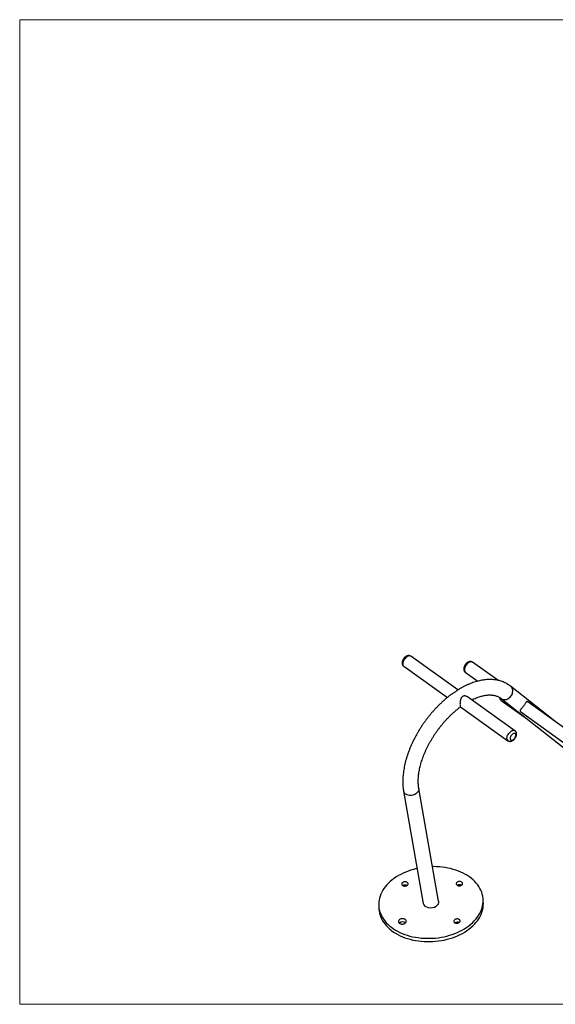
# Model space of a CAD drawing. Units: inches. Extents: x 16 to 7637, y 551 to 8551.
# Drawn here: x 16 to 1194, y 551 to 2715 of the extents above; entities that cross this region are included whole.
import ezdxf

# ---------------------------------------------------------------- set-up
doc = ezdxf.new("R2010")
doc.units = ezdxf.units.IN
doc.header["$MEASUREMENT"] = 0
doc.layers.add('Frame', color=7, linetype='Continuous', lineweight=15, plot=False)

msp = doc.modelspace()

# ---------------------------------------------------------------- linework, layer by layer
for p, q in [((980, 1241.9), (876.4, 1315.9)), ((1067.6, 1263), (1011.9, 1302.8)), ((860.7, 1293.9), (956.8, 1225.3)), ((996.2, 1280.8), (1023.6, 1261.3)), ((1193, 1173.5), (1095.8, 1249.9)), ((1105.4, 1152.3), (1001.3, 1226.7)), ((1074.7, 1223.2), (1313.7, 1035.3)), ((1075, 1218.8), (1132.6, 1177.7)), ((1241, 1139.2), (1133.7, 1215.8)), ((985.4, 1204.9), (1089.7, 1130.3)), ((1117.5, 1194.2), (1225.3, 1117.2)), ((860.5, 1019.7), (903.7, 772.8)), ((937.3, 777.8), (894, 1025.6)), ((1035.8, 775.2), (1035.3, 782.5)), ((805.8, 767.2), (806.3, 759.9))]:
    msp.add_line(p, q)
at = {"flags": 128}
for points in [[(876.4, 1315.9), (876, 1316.1), (874.8, 1316.6), (873.4, 1316.7), (871.9, 1316.6), (870.4, 1316.1), (868.7, 1315.3), (867.1, 1314.2), (865.5, 1312.8), (863.9, 1311.3), (862.6, 1309.5), (861.3, 1307.7), (860.3, 1305.8), (859.5, 1303.8), (858.9, 1301.9), (858.6, 1300), (858.6, 1298.3)], [(1011.9, 1302.8), (1011.5, 1303), (1010.3, 1303.5), (1009, 1303.6), (1007.5, 1303.5), (1005.9, 1303), (1004.2, 1302.2), (1002.6, 1301.1), (1001, 1299.7), (999.5, 1298.2), (998.1, 1296.4), (996.8, 1294.6), (995.8, 1292.7), (995, 1290.7), (994.4, 1288.8), (994.1, 1286.9), (994.1, 1285.2)], [(1074.8, 1223.2), (1076, 1222.3), (1077.9, 1221.4), (1079.9, 1220.9), (1082.1, 1220.6), (1084.3, 1220.8), (1086.5, 1221.2), (1088.7, 1222), (1090.8, 1223.1), (1092.8, 1224.4), (1094.7, 1226.1), (1096.3, 1227.9), (1097.7, 1230), (1098.9, 1232.1), (1099.7, 1234.4), (1100.3, 1236.7), (1100.5, 1239.1), (1100.4, 1241.3), (1100, 1243.5), (1099.2, 1245.5), (1098.2, 1247.3), (1096.9, 1248.9), (1095.8, 1249.9)], [(1087.6, 1134.7), (1087.7, 1136.4), (1088, 1138.3), (1088.5, 1140.2), (1089.3, 1142.2), (1090.4, 1144.1), (1091.6, 1146), (1093, 1147.7), (1094.5, 1149.2), (1096.1, 1150.6), (1097.8, 1151.7), (1099.4, 1152.5), (1101, 1153), (1102.5, 1153.2), (1103.9, 1153), (1105, 1152.6), (1105.5, 1152.3)], [(1094.7, 1134.8), (1094.9, 1133.6), (1095.4, 1132.6), (1096.1, 1131.9), (1097.1, 1131.5), (1098.2, 1131.5), (1099.4, 1131.7), (1100.7, 1132.3), (1102, 1133.2), (1103.3, 1134.3), (1104.5, 1135.6), (1105.5, 1137.1), (1106.3, 1138.6), (1106.9, 1140.2), (1107.2, 1141.7), (1107.2, 1143.1), (1107, 1144.3), (1106.5, 1145.2), (1105.8, 1145.9), (1104.8, 1146.3), (1103.7, 1146.3), (1102.5, 1146.1), (1101.2, 1145.5), (1099.9, 1144.6), (1098.6, 1143.5), (1097.5, 1142.2), (1096.5, 1140.7), (1095.6, 1139.2), (1095.1, 1137.6), (1094.7, 1136.1), (1094.7, 1134.8)], [(894, 1025.5), (894, 1025.1), (894.1, 1023.3), (893.7, 1021.5), (893.1, 1019.7), (892.1, 1017.9), (890.7, 1016.3), (889.1, 1014.8), (887.2, 1013.5), (885.2, 1012.3), (882.9, 1011.4), (880.5, 1010.7), (878.1, 1010.3), (875.6, 1010.1), (873.2, 1010.2), (870.9, 1010.6), (868.6, 1011.2), (866.6, 1012.1), (864.8, 1013.2)], [(890.2, 849.6), (888.7, 849.3), (882.6, 847.7), (876.6, 845.9), (870.8, 844), (865.1, 841.7), (859.6, 839.3), (854.3, 836.7), (849.2, 833.9), (844.3, 830.9), (839.6, 827.8), (835.2, 824.5), (831.1, 821), (827.2, 817.4), (823.7, 813.6), (820.4, 809.7), (817.4, 805.8), (814.8, 801.7), (812.4, 797.5), (810.5, 793.3), (808.8, 789), (807.5, 784.7), (806.6, 780.3), (806, 776), (805.7, 771.6), (805.8, 767.2), (806.3, 762.9), (807.1, 758.6), (808.3, 754.3), (809.8, 750.1), (811.7, 746), (813.9, 742), (816.4, 738), (819.2, 734.2), (822.4, 730.5), (825.9, 727), (829.6, 723.6), (833.7, 720.3), (838, 717.3), (842.5, 714.4), (847.3, 711.6), (852.4, 709.1), (857.6, 706.8), (863, 704.7), (868.7, 702.8), (874.4, 701.2), (880.3, 699.7), (886.4, 698.5), (892.5, 697.6), (898.8, 696.8), (905.1, 696.3), (911.4, 696.1), (917.8, 696.1), (924.2, 696.3), (930.6, 696.8), (936.9, 697.5), (943.2, 698.5), (949.4, 699.7), (955.5, 701.1), (961.6, 702.8), (967.5, 704.7), (973.2, 706.8), (978.8, 709.1), (984.2, 711.6), (989.4, 714.3), (994.5, 717.2), (999.2, 720.3), (1003.8, 723.5), (1008, 726.9), (1012, 730.5), (1015.8, 734.2), (1019.2, 738), (1022.3, 741.9), (1025.1, 745.9), (1027.6, 750), (1029.8, 754.2), (1031.6, 758.5), (1033, 762.8), (1034.2, 767.2), (1034.9, 771.5), (1035.4, 775.9), (1035.4, 780.3), (1035.1, 784.6), (1034.5, 789), (1033.5, 793.2), (1032.2, 797.5), (1030.5, 801.6), (1028.4, 805.7), (1026.1, 809.7), (1023.4, 813.6), (1020.4, 817.3), (1017.1, 820.9), (1013.5, 824.4), (1009.6, 827.7), (1005.4, 830.9), (1005.4, 830.9)], [(1005.4, 830.9), (1001, 833.9), (996.3, 836.7), (991.3, 839.3), (986.2, 841.7), (980.9, 843.9), (975.3, 845.9), (969.6, 847.7), (963.8, 849.2), (957.8, 850.6), (951.7, 851.7), (945.5, 852.5), (939.3, 853.1), (932.9, 853.5), (926.6, 853.6), (924.1, 853.6)], [(868.5, 819.1), (867.3, 819.8), (865.9, 820.3), (864.4, 820.5), (862.9, 820.5), (861.3, 820.2), (859.9, 819.8), (858.6, 819.1), (857.6, 818.3), (856.8, 817.3), (856.4, 816.2), (856.3, 815.2), (856.6, 814.1), (857.2, 813.2), (858.2, 812.3), (859.3, 811.7), (860.7, 811.2), (862.2, 811), (863.8, 811), (865.3, 811.2), (866.8, 811.7), (868, 812.4), (869.1, 813.2), (869.8, 814.2), (870.2, 815.2), (870.3, 816.3), (870, 817.3), (869.4, 818.3), (868.5, 819.1)], [(988.4, 819.7), (987.2, 820.3), (985.9, 820.8), (984.4, 821), (982.8, 821), (981.3, 820.8), (979.8, 820.3), (978.5, 819.6), (977.5, 818.8), (976.8, 817.8), (976.4, 816.8), (976.3, 815.7), (976.6, 814.7), (977.2, 813.7), (978.1, 812.9), (979.3, 812.2), (980.7, 811.7), (982.2, 811.5), (983.7, 811.5), (985.3, 811.8), (986.7, 812.2), (988, 812.9), (989, 813.7), (989.8, 814.7), (990.2, 815.8), (990.2, 816.8), (990, 817.9), (989.3, 818.8), (988.4, 819.7)], [(806.3, 759.9), (806.8, 755.6), (807.6, 751.3), (808.8, 747), (810.3, 742.8), (812.2, 738.7), (814.3, 734.7), (816.9, 730.7), (819.7, 726.9), (822.9, 723.2), (826.3, 719.7), (830.1, 716.3), (834.1, 713), (838.4, 710), (843, 707.1), (847.8, 704.4), (852.8, 701.8), (858.1, 699.5), (863.5, 697.4), (869.1, 695.5), (874.9, 693.9), (880.8, 692.4), (886.9, 691.2), (893, 690.3), (899.2, 689.5), (905.6, 689.1), (911.9, 688.8), (918.3, 688.8), (924.7, 689), (931, 689.5), (937.4, 690.3), (943.7, 691.2), (949.9, 692.4), (956, 693.9), (962.1, 695.5), (968, 697.4), (973.7, 699.5), (979.3, 701.8), (984.7, 704.3), (989.9, 707), (994.9, 709.9), (999.7, 713), (1004.2, 716.2), (1008.5, 719.6), (1012.5, 723.2), (1016.2, 726.9), (1019.7, 730.7), (1022.8, 734.6), (1025.6, 738.6), (1028.1, 742.8), (1030.2, 747), (1032.1, 751.2), (1033.5, 755.5), (1034.7, 759.9), (1035.4, 764.2), (1035.8, 768.6), (1035.9, 773), (1035.8, 775.2)], [(937.3, 777.8), (937.4, 777.1), (937.4, 775.3), (937, 773.4), (936.3, 771.6), (935.2, 769.8), (933.8, 768.1), (932, 766.7)], [(864.3, 737.6), (863, 738.4), (861.5, 738.9), (859.8, 739.2), (858.1, 739.3), (856.3, 739.1), (854.7, 738.8), (853.1, 738.1), (851.8, 737.3), (850.7, 736.4), (849.9, 735.3), (849.4, 734.1), (849.3, 732.9), (849.5, 731.7), (850.1, 730.6), (851, 729.6), (852.2, 728.8), (853.6, 728.1), (855.2, 727.7), (856.9, 727.5), (858.6, 727.5), (860.3, 727.8), (861.9, 728.3), (863.4, 729), (864.6, 729.9), (865.6, 731), (866.2, 732.1), (866.5, 733.3), (866.5, 734.5), (866, 735.6), (865.3, 736.7), (864.3, 737.6)], [(972.7, 730.5), (973.9, 729.9), (975.2, 729.4), (976.7, 729.2), (978.3, 729.2), (979.9, 729.4), (981.3, 729.9), (982.6, 730.6), (983.6, 731.4), (984.3, 732.4), (984.8, 733.4), (984.8, 734.5), (984.5, 735.5), (983.9, 736.5), (983, 737.3), (981.8, 738), (980.4, 738.5), (978.9, 738.7), (977.4, 738.7), (975.8, 738.5), (974.4, 738), (973.1, 737.3), (972.1, 736.5), (971.4, 735.5), (970.9, 734.4), (970.9, 733.4), (971.1, 732.3), (971.8, 731.4), (972.7, 730.5)]]:
    msp.add_lwpolyline(points, dxfattribs=at)
for centre, radius, start, end in [((864.2, 1298.3), 5.6, 179.728, 231.4522), ((999.7, 1285.2), 5.6, 179.728, 231.4522), ((1079.1, 1223.6), 6.2, 171.1202, 229.6532), ((1093.2, 1134.7), 5.59, 179.7198, 231.5816), ((870.4, 1021.6), 10.1, 190.9843, 236.5354), ((864.1, 803.8), 9.44, 65.1952, 122.4324), ((984.1, 804.4), 9.44, 65.1952, 122.4324), ((858.7, 721.1), 11, 55.8494, 131.7782), ((978.6, 722), 9.44, 65.1952, 122.4324)]:
    msp.add_arc(centre, radius, start, end)
msp.add_ellipse((920.6, 774.8), major_axis=(17, 1.2), ratio=0.682646, start_param=3.21061, end_param=5.40093)
for points, knots in [([(876.4, 1315.9), (876.4, 1315.9), (876, 1316.3), (875, 1316.7), (873.5, 1317.2), (872, 1317.4), (870.4, 1317.3), (868.8, 1317), (867.2, 1316.3), (865.6, 1315.4), (864, 1314.3), (862.5, 1312.9), (861.1, 1311.4), (859.9, 1309.7), (858.9, 1307.9), (858.1, 1306), (857.5, 1304), (857.2, 1302.2), (857.3, 1301), (857.3, 1300.4)], [0, 0, 0, 0, 0.004838, 0.060576, 0.115126, 0.16964, 0.225396, 0.283553, 0.344858, 0.409122, 0.47511, 0.541186, 0.606954, 0.672612, 0.738591, 0.805268, 0.873203, 0.942807, 1, 1, 1, 1]), ([(857.3, 1300.4), (857.3, 1300), (857.4, 1299.1), (857.8, 1297.7), (858.4, 1296.3), (859.4, 1295.1), (860.2, 1294.3), (860.7, 1293.9), (860.7, 1293.9)], [0, 0, 0, 0, 0.153132, 0.363118, 0.564202, 0.759766, 0.972201, 1, 1, 1, 1]), ([(1011.9, 1302.8), (1011.9, 1302.8), (1011.5, 1303.2), (1010.5, 1303.6), (1009, 1304.1), (1007.5, 1304.3), (1006, 1304.2), (1004.4, 1303.9), (1002.7, 1303.2), (1001.1, 1302.4), (999.5, 1301.2), (998, 1299.8), (996.7, 1298.3), (995.5, 1296.6), (994.5, 1294.8), (993.6, 1292.9), (993.1, 1290.9), (992.8, 1289.1), (992.8, 1287.9), (992.8, 1287.3)], [0, 0, 0, 0, 0.004838, 0.060576, 0.115126, 0.16964, 0.225396, 0.283553, 0.344858, 0.409122, 0.47511, 0.541186, 0.606954, 0.672612, 0.738591, 0.805268, 0.873203, 0.942807, 1, 1, 1, 1]), ([(992.8, 1287.3), (992.9, 1286.9), (992.9, 1286), (993.3, 1284.6), (994, 1283.2), (994.9, 1282), (995.7, 1281.2), (996.2, 1280.9), (996.3, 1280.8)], [0, 0, 0, 0, 0.153132, 0.363118, 0.564202, 0.759766, 0.972201, 1, 1, 1, 1]), ([(1095.8, 1249.9), (1095, 1250.5), (1093.1, 1252), (1089.8, 1254.2), (1085.8, 1256.5), (1081.6, 1258.5), (1077.3, 1260.3), (1072.9, 1261.7), (1068.3, 1262.9), (1063.5, 1263.9), (1058.7, 1264.5), (1053.7, 1264.8), (1048.6, 1264.9), (1043.3, 1264.7), (1038, 1264.1), (1032.6, 1263.3), (1027.1, 1262.2), (1021.5, 1260.8), (1015.9, 1259.1), (1010.2, 1257.1), (1004.6, 1254.8), (998.9, 1252.3), (993.2, 1249.5), (987.5, 1246.4), (982.7, 1243.7), (979.8, 1241.8), (978.7, 1241.1)], [0, 0, 0, 0, 0.024911, 0.065762, 0.1066, 0.147486, 0.188503, 0.229728, 0.271229, 0.313062, 0.355267, 0.397868, 0.440869, 0.484259, 0.52801, 0.572082, 0.616427, 0.660992, 0.705725, 0.750579, 0.795509, 0.840481, 0.885462, 0.930427, 0.975362, 1, 1, 1, 1]), ([(967.9, 1233.8), (966.9, 1233.2), (964.1, 1231.2), (959.6, 1227.6), (954.1, 1223.2), (948.8, 1218.6), (943.5, 1213.7), (938.3, 1208.7), (933.2, 1203.6), (928.2, 1198.2), (923.3, 1192.8), (918.6, 1187.1), (914, 1181.4), (909.5, 1175.5), (905.1, 1169.5), (900.9, 1163.4), (896.9, 1157.2), (893.1, 1150.9), (889.4, 1144.5), (885.9, 1138.1), (882.5, 1131.6), (879.4, 1125.1), (876.5, 1118.6), (873.8, 1112), (871.2, 1105.4), (868.9, 1098.9), (866.8, 1092.3), (865, 1085.8), (863.4, 1079.3), (862, 1072.8), (860.8, 1066.4), (859.9, 1060.1), (859.2, 1053.8), (858.8, 1047.6), (858.7, 1041.6), (858.8, 1035.6), (859.1, 1029.7), (859.7, 1024.4), (860.2, 1021.1), (860.5, 1019.7)], [0, 0, 0, 0, 0.014145, 0.041722, 0.069268, 0.096786, 0.124278, 0.151744, 0.17919, 0.206616, 0.234027, 0.261425, 0.288814, 0.316197, 0.343576, 0.370957, 0.39834, 0.425729, 0.453127, 0.480537, 0.507964, 0.535409, 0.562877, 0.59037, 0.617892, 0.645445, 0.673032, 0.700655, 0.728314, 0.756011, 0.783745, 0.811513, 0.839311, 0.867131, 0.894962, 0.922783, 0.950575, 0.978312, 1, 1, 1, 1]), ([(967.9, 1233.8), (968.3, 1234.1), (969.5, 1235), (971.6, 1236.3), (974.3, 1238), (976.3, 1239.4), (977.6, 1240.4), (978.3, 1240.9), (978.7, 1241.1), (978.7, 1241.2)], [0, 0, 0, 0, 0.102531, 0.269589, 0.482173, 0.695549, 0.822037, 0.952138, 1, 1, 1, 1]), ([(1001.3, 1226.7), (1001.3, 1226.7), (1000.5, 1227.5), (998.5, 1228.2), (995.8, 1228.8), (993.3, 1228.8), (990.5, 1228.1), (988.4, 1226.3), (987.2, 1224.5), (986.3, 1222.6), (985.6, 1220.3), (985.1, 1217.8), (984.7, 1215.1), (984.5, 1212.2), (984.5, 1209.6), (984.6, 1207.8), (984.8, 1206.3), (985, 1205.2), (985.3, 1205), (985.4, 1204.9)], [0, 0, 0, 0, 0.000453, 0.09957, 0.157304, 0.216817, 0.294063, 0.371656, 0.416205, 0.462033, 0.520334, 0.58031, 0.638885, 0.699504, 0.785247, 0.82772, 0.871596, 0.952374, 1, 1, 1, 1]), ([(1010.5, 1220.1), (1010.6, 1220.1), (1012.2, 1221), (1015.3, 1222.4), (1019.8, 1224.3), (1024.3, 1226), (1028.6, 1227.4), (1032.9, 1228.6), (1037, 1229.5), (1041, 1230.2), (1044.8, 1230.7), (1048.6, 1230.9), (1052.1, 1230.9), (1055.6, 1230.6), (1058.8, 1230.2), (1062, 1229.5), (1065, 1228.6), (1067.9, 1227.4), (1070.6, 1226), (1072.9, 1224.6), (1074.2, 1223.6), (1074.7, 1223.2)], [0, 0, 0, 0, 0.002125, 0.056609, 0.111005, 0.165328, 0.219602, 0.273861, 0.328135, 0.382482, 0.43698, 0.491731, 0.546867, 0.602555, 0.659001, 0.716454, 0.775194, 0.835506, 0.897595, 0.961436, 1, 1, 1, 1]), ([(1071.6, 1225.3), (1071.7, 1224.9), (1071.8, 1224), (1072.1, 1222.6), (1072.8, 1221.2), (1073.7, 1220), (1074.5, 1219.2), (1075, 1218.9), (1075.1, 1218.8)], [0, 0, 0, 0, 0.153132, 0.363118, 0.564202, 0.759766, 0.972201, 1, 1, 1, 1]), ([(1133.7, 1215.7), (1133.4, 1216), (1132.8, 1216.4), (1132.1, 1216.3), (1131.4, 1216), (1130.5, 1215.3), (1129.6, 1214.1), (1128.4, 1212.5), (1127, 1210.4), (1125, 1207.8), (1122.8, 1204.8), (1120.5, 1202), (1118.8, 1199.9), (1117.7, 1198.4), (1116.9, 1197.4), (1116.5, 1196.5), (1116.4, 1195.6), (1116.6, 1194.8), (1117.4, 1194.4), (1117.6, 1194.2)], [0, 0, 0, 0, 0.044567, 0.086507, 0.129627, 0.188985, 0.250033, 0.309844, 0.371859, 0.455616, 0.539594, 0.619415, 0.707, 0.759495, 0.813068, 0.861012, 0.910021, 0.975429, 1, 1, 1, 1]), ([(894, 1025.6), (893.8, 1026.2), (893.5, 1028.3), (893.1, 1031.8), (892.8, 1036.2), (892.7, 1040.7), (892.8, 1045.4), (893.1, 1050.3), (893.6, 1055.3), (894.3, 1060.5), (895.2, 1065.8), (896.4, 1071.2), (897.8, 1076.7), (899.3, 1082.3), (901.1, 1087.9), (903.1, 1093.6), (905.3, 1099.4), (907.7, 1105.2), (910.3, 1111), (913.1, 1116.8), (916.1, 1122.6), (919.3, 1128.3), (922.6, 1134), (926.1, 1139.7), (929.7, 1145.2), (933.5, 1150.7), (937.5, 1156.1), (941.5, 1161.4), (945.7, 1166.6), (950, 1171.6), (954.4, 1176.5), (958.9, 1181.3), (963.5, 1185.8), (968.1, 1190.2), (972.8, 1194.4), (977.5, 1198.4), (981.8, 1201.9), (984.5, 1203.9), (985.6, 1204.7)], [0, 0, 0, 0, 0.014565, 0.04273, 0.070839, 0.098901, 0.126947, 0.154995, 0.183061, 0.211159, 0.239295, 0.267476, 0.295704, 0.323979, 0.352301, 0.380667, 0.409076, 0.437523, 0.466005, 0.49452, 0.523061, 0.551627, 0.580212, 0.608812, 0.637423, 0.666042, 0.694663, 0.723282, 0.751895, 0.780497, 0.809084, 0.837651, 0.866194, 0.89471, 0.923194, 0.951642, 0.980051, 1, 1, 1, 1]), ([(1089.8, 1130.3), (1090.2, 1130.1), (1091, 1129.6), (1092.4, 1129.1), (1093.9, 1128.8), (1095.4, 1128.9), (1097, 1129.2), (1098.7, 1129.8), (1100.3, 1130.6), (1101.9, 1131.7), (1103.4, 1133.1), (1104.8, 1134.6), (1106, 1136.3), (1107.1, 1138), (1107.9, 1139.9), (1108.5, 1141.9), (1108.9, 1143.8), (1108.9, 1145.6), (1108.7, 1147.3), (1108.2, 1148.8), (1107.5, 1150.1), (1106.6, 1151.4), (1105.8, 1152), (1105.5, 1152.3)], [0, 0, 0, 0, 0.038733, 0.081819, 0.124702, 0.168392, 0.213831, 0.261689, 0.311971, 0.363813, 0.415902, 0.467758, 0.519482, 0.571397, 0.623803, 0.677125, 0.731729, 0.781178, 0.8284, 0.873299, 0.916448, 0.958534, 1, 1, 1, 1])]:
    msp.add_open_spline(points, degree=3, knots=knots)
at = {"layer": 'Frame'}
msp.add_lwpolyline([(16.3, 551.1), (2988.1, 551.1), (2988.1, 2714.6), (16.3, 2714.6)], close=True, dxfattribs=at)

doc.saveas('drawing.dxf')
